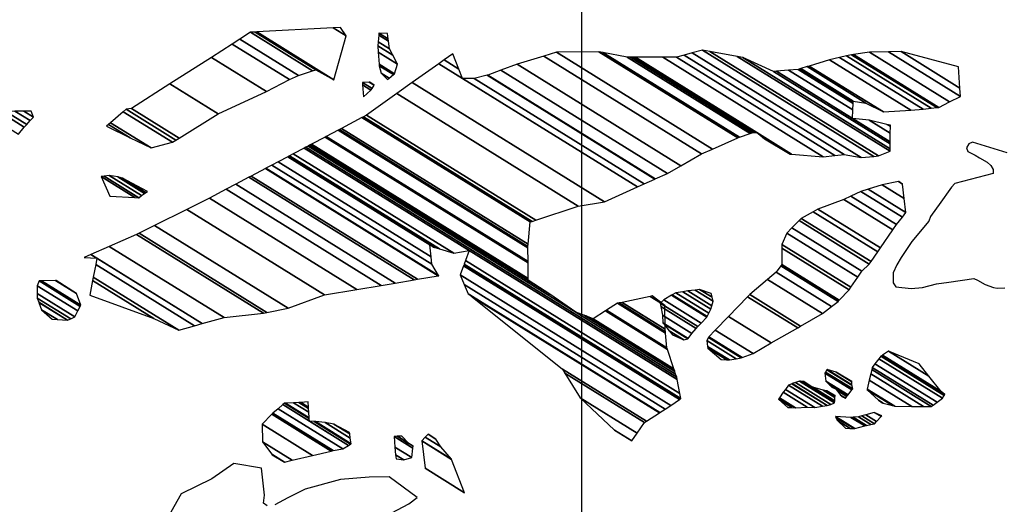
# Model space of a CAD drawing. Units: metres. Extents: x -10512 to 214748, y -7425 to 214748.
# Drawn here: x -713 to -46, y -1674 to -1345 of the extents above; entities that cross this region are included whole.
import ezdxf

# ---------------------------------------------------------------- set-up
doc = ezdxf.new("R2010")
doc.units = ezdxf.units.M
doc.header["$MEASUREMENT"] = 0
for name, color, linetype, lineweight in [('18', 1, 'Continuous', 0), ('19', 1, 'Continuous', 0), ('5', 1, 'Continuous', 0)]:
    doc.layers.add(name, color=color, linetype=linetype, lineweight=lineweight)

msp = doc.modelspace()

# ---------------------------------------------------------------- linework, layer by layer
at = {"layer": '18', "color": 7, "linetype": 'Continuous', "lineweight": -3}
msp.add_line((-332.62, 1599.29), (-332.62, -4351.28), dxfattribs=at)
at = {"layer": '19', "color": 7, "linetype": 'Continuous', "lineweight": -3}
msp.add_3dface([(-9887.5, -7175), (10262.5, -7175), (10262.5, 7175), (-9887.5, 7175)], dxfattribs=at)
at = {"layer": '5', "color": 4, "linetype": 'Continuous', "lineweight": -3}
for points in [[(-44.23, -1435.53), (-67.76, -1428.38), (-70.32, -1429.61), (-71.87, -1432.13), (-70.89, -1434.69), (-65.84, -1437.29), (-63.07, -1439.1), (-57.77, -1441.96), (-55.26, -1444.28), (-53.77, -1446.84), (-53.8, -1449.63), (-79.8, -1456.42), (-81.86, -1458.93), (-90.39, -1470.51), (-92.19, -1473.03), (-96.08, -1478.82), (-97.38, -1481.85), (-108.73, -1495.68), (-115.98, -1506.52), (-115.98, -1506.52), (-119.09, -1511.56), (-121.44, -1516.86), (-121.57, -1519.59)], [(-121.57, -1519.59), (-121.5, -1521.18), (-121.53, -1523.72), (-119.78, -1526.28), (-109.38, -1527.43), (-101.5, -1526.76), (-92.07, -1524.34), (-83.67, -1523.17), (-66.88, -1520.84), (-64.35, -1521.89), (-59.06, -1524.75), (-53.49, -1526.85), (-50.96, -1527.39), (-45.88, -1526.95)], [(-545.63, -1674.81), (-548.16, -1672.99), (-547.32, -1667.4), (-549.37, -1649.27), (-568.18, -1645.96), (-583.11, -1656.46), (-603.9, -1666.63), (-622.7, -1700.28)], [(-464.92, -1681.51), (-449.51, -1673.31), (-443.85, -1669.05), (-463.03, -1655.02), (-476.54, -1655.35), (-495.94, -1656.87), (-519.73, -1663.43), (-531.54, -1669.39), (-540.27, -1674.12)]]:
    msp.add_lwpolyline(points, dxfattribs=at)
for points in [[(-564.0693, -1358.61), (-524.36, -1383.23), (-514.8131, -1380.0531), (-556.85, -1353.99)], [(-556.85, -1353.99), (-514.8131, -1380.0531), (-512.58, -1379.31), (-553.6908, -1353.8211)], [(-553.6908, -1353.8211), (-512.58, -1379.31), (-500.44, -1386.1), (-552.5966, -1353.7626)], [(-552.5966, -1353.7626), (-500.44, -1386.1), (-492.13, -1356.39), (-500.8319, -1350.9948)], [(-500.8319, -1350.9948), (-492.13, -1356.39), (-495.88, -1350.73)], [(-569.2544, -1361.9283), (-530.51, -1385.95), (-524.36, -1383.23), (-564.0693, -1358.61)], [(-470.56, -1363.16), (-460.5267, -1369.3807), (-462.71, -1365.29), (-470.3715, -1360.5398)], [(-470.3715, -1360.5398), (-462.71, -1365.29), (-463.41, -1359.95), (-470.0337, -1355.8432)], [(-470.0337, -1355.8432), (-463.41, -1359.95), (-463.6115, -1358.4637), (-469.94, -1354.54)], [(-469.94, -1354.54), (-463.6115, -1358.4637), (-464.1, -1354.86)], [(-583.3455, -1370.946), (-545.92, -1394.15), (-530.51, -1385.95), (-569.2544, -1361.9283)], [(-470.2904, -1367.4348), (-457.25, -1375.52), (-460.5267, -1369.3807), (-470.56, -1363.16)], [(-349.54, -1367.49), (-243.8107, -1433.0428), (-226.806, -1425.4984), (-320.98, -1367.11)], [(-320.98, -1367.11), (-226.806, -1425.4984), (-225.66, -1424.99), (-318.0899, -1367.6829)], [(-257.6055, -1367.9551), (-143.26, -1438.85), (-134.5064, -1438.0149), (-250.61, -1366.03)], [(-250.61, -1366.03), (-134.5064, -1438.0149), (-131.52, -1437.73), (-245.7331, -1366.9172)], [(-245.7331, -1366.9172), (-131.52, -1437.73), (-123.57, -1434.53), (-227.1773, -1370.2928)], [(-137.45, -1367.55), (-83.2293, -1401.1671), (-75.92, -1397.45), (-124.6003, -1367.2679)], [(-124.6003, -1367.2679), (-75.92, -1397.45), (-76.2744, -1391.7349), (-116.04, -1367.08)], [(-116.04, -1367.08), (-76.2744, -1391.7349), (-77.17, -1377.29)], [(-611.493, -1388.9591), (-578.75, -1409.26), (-545.92, -1394.15), (-583.3455, -1370.946)], [(-469.7728, -1375.644), (-459.36, -1382.1), (-457.25, -1375.52), (-470.2904, -1367.4348)], [(-429.3208, -1375.276), (-413.25, -1385.24), (-415.7897, -1378.8773), (-425.7229, -1372.7187)], [(-425.7229, -1372.7187), (-415.7897, -1378.8773), (-419.9, -1368.58)], [(-376.15, -1375.55), (-265.2331, -1444.3192), (-251.31, -1436.37), (-358.1832, -1370.108)], [(-358.1832, -1370.108), (-251.31, -1436.37), (-243.8107, -1433.0428), (-349.54, -1367.49)], [(-318.0899, -1367.6829), (-225.66, -1424.99), (-218.4262, -1422.5455), (-301.66, -1370.94)], [(-301.66, -1370.94), (-218.4262, -1422.5455), (-216.96, -1422.05), (-299.4002, -1370.9366)], [(-299.4002, -1370.9366), (-216.96, -1422.05), (-215.5172, -1421.9513), (-297.802, -1370.9342)], [(-297.802, -1370.9342), (-215.5172, -1421.9513), (-214.5888, -1421.8878), (-296.7737, -1370.9327)], [(-296.7737, -1370.9327), (-214.5888, -1421.8878), (-213.89, -1421.84), (-295.9997, -1370.9315)], [(-295.9997, -1370.9315), (-190.2548, -1436.494), (-169, -1438.25), (-277.6215, -1370.904)], [(-277.6215, -1370.904), (-169, -1438.25), (-161.0513, -1437.3662), (-268.27, -1370.89)], [(-268.27, -1370.89), (-161.0513, -1437.3662), (-154.7, -1436.66), (-263.0823, -1369.4623)], [(-263.0823, -1369.4623), (-154.7, -1436.66), (-143.26, -1438.85), (-257.6055, -1367.9551)], [(-227.1773, -1370.2928), (-123.57, -1434.53), (-123.5485, -1432.8885), (-223.4, -1370.98)], [(-223.4, -1370.98), (-123.5485, -1432.8885), (-123.5042, -1429.4985), (-202.63, -1380.44)], [(-178.297, -1376.8128), (-128.06, -1407.96), (-109.571, -1406.6211), (-164.54, -1372.54)], [(-164.54, -1372.54), (-109.571, -1406.6211), (-101.27, -1406.02), (-157.7798, -1370.9836)], [(-157.7798, -1370.9836), (-101.27, -1406.02), (-95.7029, -1405.4332), (-153.03, -1369.89)], [(-153.03, -1369.89), (-95.7029, -1405.4332), (-91.8728, -1405.0294), (-149.71, -1369.17)], [(-149.71, -1369.17), (-91.8728, -1405.0294), (-90.55, -1404.89), (-148.4342, -1369.0014)], [(-148.4342, -1369.0014), (-90.55, -1404.89), (-83.2293, -1401.1671), (-137.45, -1367.55)], [(-469.71, -1376.64), (-460.0285, -1382.6426), (-459.36, -1382.1), (-469.7728, -1375.644)], [(-468.25, -1381.73), (-462.9514, -1385.0151), (-460.0285, -1382.6426), (-469.71, -1376.64)], [(-447.3288, -1388.0754), (-317, -1468.88), (-294.6787, -1458.7549), (-429.3208, -1375.276)], [(-396.14, -1382.92), (-282.6368, -1453.2927), (-274.43, -1449.57), (-387.2283, -1379.6344)], [(-387.2283, -1379.6344), (-274.43, -1449.57), (-265.2331, -1444.3192), (-376.15, -1375.55)], [(-202.63, -1380.44), (-123.5042, -1429.4985), (-123.4858, -1428.0913), (-200.5954, -1380.2829)], [(-200.5954, -1380.2829), (-149.02, -1412.26), (-148.8223, -1406.6085), (-192.3137, -1379.6436)], [(-192.3137, -1379.6436), (-148.8223, -1406.6085), (-148.6666, -1402.1568), (-185.79, -1379.14)], [(-185.79, -1379.14), (-148.6666, -1402.1568), (-148.6351, -1401.2569), (-184.8021, -1378.8332)], [(-184.8021, -1378.8332), (-148.6351, -1401.2569), (-148.61, -1400.54), (-184.015, -1378.5887)], [(-184.015, -1378.5887), (-148.61, -1400.54), (-139.96, -1401.93), (-179.7456, -1377.2627)], [(-179.7456, -1377.2627), (-139.96, -1401.93), (-128.06, -1407.96), (-178.297, -1376.8128)], [(-463.98, -1385.85), (-463.98, -1385.85), (-462.9514, -1385.0151), (-468.25, -1381.73)], [(-413.25, -1385.24), (-294.6787, -1458.7549), (-290.2189, -1456.7319), (-405.35, -1385.35)], [(-405.35, -1385.35), (-290.2189, -1456.7319), (-283.0013, -1453.458), (-396.5828, -1383.0368)], [(-396.5828, -1383.0368), (-283.0013, -1453.458), (-282.6368, -1453.2927), (-396.14, -1382.92)], [(-637.59, -1405.66), (-605.2095, -1425.7361), (-578.75, -1409.26), (-611.493, -1388.9591)], [(-481.03, -1387.93), (-474.5395, -1391.9542), (-473.18, -1389.8), (-476.4842, -1387.7514)], [(-480.92, -1389.5646), (-475.25, -1393.08), (-474.5395, -1391.9542), (-481.03, -1387.93)], [(-480.38, -1397.59), (-480.38, -1397.59), (-475.25, -1393.08), (-480.92, -1389.5646)], [(-476.4842, -1387.7514), (-473.18, -1389.8), (-475.94, -1387.73)], [(-457.7706, -1395.4971), (-334.88, -1471.69), (-317, -1468.88), (-447.3288, -1388.0754)], [(-478.33, -1410.11), (-363.6346, -1481.2218), (-334.88, -1471.69), (-457.7706, -1395.4971)], [(-722.6161, -1407.5631), (-708.46, -1416.34), (-706.0184, -1413.83), (-716.47, -1407.35)], [(-716.47, -1407.35), (-706.0184, -1413.83), (-703.82, -1411.57), (-710.512, -1407.4209)], [(-710.512, -1407.4209), (-703.82, -1411.57), (-705.55, -1407.48)], [(-643.018, -1407.7507), (-609.6, -1428.47), (-607.3608, -1427.0757), (-641.16, -1406.12)], [(-641.16, -1406.12), (-607.3608, -1427.0757), (-605.2095, -1425.7361), (-637.59, -1405.66)], [(-732.53, -1411.47), (-713.9839, -1422.9687), (-710.0873, -1418.2928), (-727.14, -1407.72)], [(-727.14, -1407.72), (-710.0873, -1418.2928), (-708.46, -1416.34), (-722.6161, -1407.5631)], [(-651.6445, -1415.3218), (-624.18, -1432.35), (-609.6, -1428.47), (-643.018, -1407.7507)], [(-495.2493, -1419.0512), (-368.76, -1497.4753), (-367.4, -1482.47), (-481.4496, -1411.7586)], [(-481.4496, -1411.7586), (-367.4, -1482.47), (-367.3732, -1482.4611), (-481.4274, -1411.7468)], [(-481.4274, -1411.7468), (-367.3732, -1482.4611), (-366.1366, -1482.0512), (-480.4029, -1411.2054)], [(-480.4029, -1411.2054), (-366.1366, -1482.0512), (-363.6346, -1481.2218), (-478.33, -1410.11)], [(-149.02, -1412.26), (-123.4858, -1428.0913), (-123.4109, -1422.3637), (-137.82, -1413.43)], [(-137.82, -1413.43), (-123.4109, -1422.3637), (-123.3519, -1417.852), (-125.7748, -1416.3498)], [(-654.32, -1417.67), (-654.32, -1417.67), (-638.36, -1425.53), (-652.961, -1416.4773)], [(-652.961, -1416.4773), (-638.36, -1425.53), (-624.18, -1432.35), (-651.6445, -1415.3218)], [(-505.5482, -1424.4937), (-368.8086, -1509.2731), (-368.8917, -1499.9556), (-497.4801, -1420.23)], [(-497.4801, -1420.23), (-368.8917, -1499.9556), (-368.9, -1499.02), (-496.6699, -1419.8019)], [(-496.6699, -1419.8019), (-368.9, -1499.02), (-368.76, -1497.4753), (-495.2493, -1419.0512)], [(-125.7748, -1416.3498), (-123.3519, -1417.852), (-123.34, -1416.94)], [(-515.5, -1429.7529), (-368.7102, -1520.7634), (-368.8, -1510.24), (-506.3855, -1424.9362)], [(-506.3855, -1424.9362), (-368.8, -1510.24), (-368.8086, -1509.2731), (-505.5482, -1424.4937)], [(-211.6182, -1423.7296), (-191.15, -1436.42), (-190.2548, -1436.494), (-213.89, -1421.84)], [(-208.6, -1426.24), (-208.6, -1426.24), (-191.15, -1436.42), (-211.6182, -1423.7296)], [(-527.8801, -1436.2953), (-419.18, -1503.69), (-408.7, -1501.79), (-520.5681, -1432.4311)], [(-520.5681, -1432.4311), (-267.8206, -1589.136), (-268.13, -1587.56), (-519.3628, -1431.7942)], [(-519.3628, -1431.7942), (-268.13, -1587.56), (-268.8381, -1585.424), (-517.8852, -1431.0133)], [(-517.8852, -1431.0133), (-336.36, -1543.56), (-354.04, -1531.34), (-516.7895, -1430.4343)], [(-516.7895, -1430.4343), (-354.04, -1531.34), (-368.7, -1521.96), (-516.5364, -1430.3006)], [(-516.5364, -1430.3006), (-368.7, -1521.96), (-368.7102, -1520.7634), (-515.5, -1429.7529)], [(-538.2141, -1441.7563), (-434.5779, -1506.0114), (-435.3828, -1497.8844), (-531.5723, -1438.2464)], [(-531.5723, -1438.2464), (-435.3828, -1497.8844), (-435.41, -1497.61), (-531.348, -1438.1279)], [(-531.348, -1438.1279), (-432.0572, -1499.6888), (-428.928, -1500.6611), (-530.5053, -1437.6825)], [(-530.5053, -1437.6825), (-428.928, -1500.6611), (-419.18, -1503.69), (-527.8801, -1436.2953)], [(-556.4739, -1451.4059), (-443.7873, -1521.2723), (-429.6155, -1518.8978), (-546.7557, -1446.2702)], [(-546.7557, -1446.2702), (-429.6155, -1518.8978), (-429.33, -1518.85), (-546.5599, -1446.1668)], [(-546.5599, -1446.1668), (-429.33, -1518.85), (-429.4668, -1518.6275), (-546.44, -1446.1034)], [(-546.44, -1446.1034), (-429.4668, -1518.6275), (-434.07, -1511.14), (-542.4055, -1443.9713)], [(-542.4055, -1443.9713), (-434.07, -1511.14), (-434.5779, -1506.0114), (-538.2141, -1441.7563)], [(-658.1, -1451.76), (-635.2729, -1465.9129), (-632.62, -1466.05), (-656.0713, -1451.51)], [(-652.17, -1465.04), (-652.17, -1465.04), (-635.2729, -1465.9129), (-658.1, -1451.76)], [(-656.0713, -1451.51), (-632.62, -1466.05), (-630.6415, -1464.6224), (-652.5, -1451.07)], [(-652.5, -1451.07), (-630.6415, -1464.6224), (-628.5658, -1463.1247), (-646.67, -1451.9)], [(-646.67, -1451.9), (-628.5658, -1463.1247), (-627.7572, -1462.5412), (-643.63, -1452.7)], [(-643.63, -1452.7), (-627.7572, -1462.5412), (-626.73, -1461.8)], [(-566.7995, -1456.8626), (-458.8447, -1523.7952), (-445.9635, -1521.6369), (-557.9662, -1452.1946)], [(-557.9662, -1452.1946), (-445.9635, -1521.6369), (-443.7873, -1521.2723), (-556.4739, -1451.4059)], [(-584.62, -1466.28), (-484.8318, -1528.1493), (-468.4376, -1525.4025), (-573.3778, -1460.3389)], [(-573.3778, -1460.3389), (-468.4376, -1525.4025), (-468.3242, -1525.3835), (-573.3, -1460.2978)], [(-573.3, -1460.2978), (-468.3242, -1525.3835), (-458.8447, -1523.7952), (-566.7995, -1456.8626)], [(-143.36, -1461.72), (-115.2677, -1479.1374), (-112.81, -1476.07), (-138.3812, -1460.2157)], [(-138.3812, -1460.2157), (-112.81, -1476.07), (-113.9414, -1466.561), (-128.83, -1457.33)], [(-128.83, -1457.33), (-113.9414, -1466.561), (-115.11, -1456.74), (-117.9243, -1454.9951)], [(-117.9243, -1454.9951), (-115.11, -1456.74), (-117.62, -1454.93)], [(-600.0353, -1473.9764), (-506.74, -1531.82), (-484.8318, -1528.1493), (-584.62, -1466.28)], [(-172.47, -1473.81), (-130.1057, -1500.0761), (-121.7094, -1487.7236), (-154.86, -1467.17)], [(-154.86, -1467.17), (-121.7094, -1487.7236), (-119.26, -1484.12), (-150.1776, -1464.9509)], [(-150.1776, -1464.9509), (-119.26, -1484.12), (-115.2677, -1479.1374), (-143.36, -1461.72)], [(-621.7869, -1484.8362), (-531.33, -1540.92), (-506.74, -1531.82), (-600.0353, -1473.9764)], [(-175.7251, -1475.6068), (-131.93, -1502.76), (-130.1057, -1500.0761), (-172.47, -1473.81)], [(-185.2225, -1481.5624), (-137.63, -1511.07), (-136.4394, -1509.3342), (-183.72, -1480.02)], [(-183.72, -1480.02), (-136.4394, -1509.3342), (-131.93, -1502.76), (-175.7251, -1475.6068)], [(-632.35, -1490.11), (-545.7207, -1543.8207), (-531.33, -1540.92), (-621.7869, -1484.8362)], [(-193.5, -1490.06), (-145.4798, -1519.8328), (-142.77, -1515.83), (-190.0487, -1486.5169)], [(-190.0487, -1486.5169), (-142.77, -1515.83), (-137.63, -1511.07), (-185.2225, -1481.5624)], [(-652.5587, -1498.9781), (-574.75, -1547.22), (-547.95, -1544.27), (-634.0797, -1490.8691)], [(-634.0797, -1490.8691), (-547.95, -1544.27), (-545.7207, -1543.8207), (-632.35, -1490.11)], [(-196.89, -1497.63), (-150.0917, -1526.6452), (-145.4798, -1519.8328), (-193.5, -1490.06)], [(-665.0546, -1504.4617), (-589.4985, -1551.3069), (-574.75, -1547.22), (-652.5587, -1498.9781)], [(-432.89, -1499.43), (-432.89, -1499.43), (-432.0572, -1499.6888), (-435.41, -1497.61)], [(-196.8752, -1500.1731), (-151.3, -1528.43), (-150.0917, -1526.6452), (-196.89, -1497.63)], [(-196.81, -1511.35), (-158.0026, -1535.4108), (-151.3, -1528.43), (-196.8752, -1500.1731)], [(-669.54, -1506.43), (-669.54, -1506.43), (-660.88, -1507.05), (-665.0546, -1504.4617)], [(-661.7154, -1511.2813), (-594.7924, -1552.7739), (-589.4985, -1551.3069), (-660.88, -1507.05)], [(-411.2235, -1508.623), (-265.9438, -1598.6973), (-267.8206, -1589.136), (-408.7, -1501.79)], [(-663.3988, -1519.8076), (-605.46, -1555.73), (-594.7924, -1552.7739), (-661.7154, -1511.2813)], [(-414.79, -1518.28), (-272.2009, -1606.6861), (-266.2293, -1602.7606), (-412.4978, -1512.0733)], [(-412.4978, -1512.0733), (-266.2293, -1602.7606), (-266.0277, -1602.6281), (-412.4204, -1511.8637)], [(-412.4204, -1511.8637), (-266.0277, -1602.6281), (-265.27, -1602.13), (-412.1295, -1511.0762)], [(-412.1295, -1511.0762), (-265.27, -1602.13), (-265.9438, -1598.6973), (-411.2235, -1508.623)], [(-200.68, -1516.38), (-163.1505, -1539.6485), (-158.77, -1536.21), (-197.4741, -1512.2132)], [(-197.4741, -1512.2132), (-158.77, -1536.21), (-158.0026, -1535.4108), (-196.81, -1511.35)], [(-663.8634, -1522.161), (-622.43, -1547.85), (-605.46, -1555.73), (-663.3988, -1519.8076)], [(-412.0181, -1524.8123), (-275.9694, -1609.1633), (-272.2009, -1606.6861), (-414.79, -1518.28)], [(-206.5394, -1521.359), (-169.28, -1544.46), (-163.1505, -1539.6485), (-200.68, -1516.38)], [(-701.43, -1525.64), (-673.8347, -1542.7493), (-672.3114, -1539.6015), (-700.12, -1522.36)], [(-701.335, -1530.9519), (-675.79, -1546.79), (-673.8347, -1542.7493), (-701.43, -1525.64)], [(-700.12, -1522.36), (-672.3114, -1539.6015), (-671.88, -1538.71), (-698.3392, -1522.3051)], [(-698.3392, -1522.3051), (-671.88, -1538.71), (-674.83, -1530.8), (-688.9958, -1522.0171)], [(-688.9958, -1522.0171), (-674.83, -1530.8), (-688.44, -1522)], [(-665.8, -1531.97), (-665.8, -1531.97), (-622.43, -1547.85), (-663.8634, -1522.161)], [(-409.35, -1531.1), (-279.5968, -1611.5477), (-275.9694, -1609.1633), (-412.0181, -1524.8123)], [(-218.65, -1531.65), (-184.1837, -1553.0193), (-169.28, -1544.46), (-206.5394, -1521.359)], [(-701.28, -1534.03), (-678.6768, -1548.0441), (-675.79, -1546.79), (-701.335, -1530.9519)], [(-700.3, -1536.83), (-680.756, -1548.9474), (-678.6768, -1548.0441), (-701.28, -1534.03)], [(-408.2979, -1531.89), (-279.7046, -1611.6186), (-279.5968, -1611.5477), (-409.35, -1531.1)], [(-406.58, -1533.18), (-279.8807, -1611.7343), (-279.7046, -1611.6186), (-408.2979, -1531.89)], [(-345.55, -1582.18), (-288.6183, -1617.478), (-279.8807, -1611.7343), (-406.58, -1533.18)], [(-305.1676, -1536.9029), (-275.85, -1555.08), (-276.1495, -1539.0458), (-286.1616, -1532.8383)], [(-286.1616, -1532.8383), (-276.1495, -1539.0458), (-276.15, -1539.02), (-286.131, -1532.8317)], [(-286.131, -1532.8317), (-276.15, -1539.02), (-284.72, -1532.53)], [(-276.87, -1535.25), (-251.6105, -1550.9111), (-247.8254, -1546.8372), (-271.74, -1532.01)], [(-271.74, -1532.01), (-247.8254, -1546.8372), (-247.54, -1546.53), (-271.3026, -1531.797)], [(-271.3026, -1531.797), (-247.54, -1546.53), (-246.4053, -1544.3304), (-268.68, -1530.52)], [(-268.68, -1530.52), (-246.4053, -1544.3304), (-244.94, -1541.49), (-263.9598, -1529.6976)], [(-263.9598, -1529.6976), (-244.94, -1541.49), (-244.2531, -1539.1918), (-260.53, -1529.1)], [(-260.53, -1529.1), (-244.2531, -1539.1918), (-243.35, -1536.17), (-255.6686, -1528.5324)], [(-255.6686, -1528.5324), (-243.35, -1536.17), (-244.0805, -1533.4931), (-252.65, -1528.18)], [(-252.65, -1528.18), (-244.0805, -1533.4931), (-244.81, -1530.82)], [(-232.9976, -1546.4209), (-204.08, -1564.35), (-186.17, -1554.16), (-220.0881, -1533.1306)], [(-220.0881, -1533.1306), (-186.17, -1554.16), (-184.1837, -1553.0193), (-218.65, -1531.65)], [(-700.2236, -1537.0293), (-680.9, -1549.01), (-680.756, -1548.9474), (-700.3, -1536.83)], [(-698.34, -1541.94), (-687.5906, -1548.6047), (-680.9, -1549.01), (-700.2236, -1537.0293)], [(-315.6097, -1542.2567), (-274.75, -1567.59), (-275.6117, -1557.7897), (-308.24, -1537.56)], [(-308.24, -1537.56), (-275.6117, -1557.7897), (-275.6983, -1556.8056), (-307.1242, -1537.3214)], [(-307.1242, -1537.3214), (-275.6983, -1556.8056), (-275.85, -1555.08), (-305.1676, -1536.9029)], [(-279.43, -1537.5), (-253.8726, -1553.3458), (-251.6105, -1550.9111), (-276.87, -1535.25)], [(-278.9771, -1539.7103), (-255.01, -1554.57), (-253.8726, -1553.3458), (-279.43, -1537.5)], [(-277.76, -1545.65), (-257.7953, -1558.0283), (-255.01, -1554.57), (-278.9771, -1539.7103)], [(-691.3, -1548.38), (-691.3, -1548.38), (-687.5906, -1548.6047), (-698.34, -1541.94)], [(-336.36, -1543.56), (-268.8381, -1585.424), (-269.3631, -1583.8402), (-331.0039, -1545.6225)], [(-331.0039, -1545.6225), (-269.3631, -1583.8402), (-269.4844, -1583.4742), (-329.7665, -1546.099)], [(-329.7665, -1546.099), (-269.4844, -1583.4742), (-269.9811, -1581.9761), (-324.7, -1548.05)], [(-324.7, -1548.05), (-269.9811, -1581.9761), (-274.3488, -1568.8003), (-316.3745, -1542.7441)], [(-316.3745, -1542.7441), (-274.3488, -1568.8003), (-274.75, -1567.59), (-315.6097, -1542.2567)], [(-277.57, -1550.73), (-260.4608, -1561.3378), (-257.7953, -1558.0283), (-277.76, -1545.65)], [(-241.9843, -1555.6728), (-216.36, -1571.56), (-204.08, -1564.35), (-232.9976, -1546.4209)], [(-276.9335, -1551.5328), (-260.68, -1561.61), (-260.4608, -1561.3378), (-277.57, -1550.73)], [(-273.3289, -1556.0786), (-263.23, -1562.34), (-260.68, -1561.61), (-276.9335, -1551.5328)], [(-271.06, -1558.94), (-271.06, -1558.94), (-263.23, -1562.34), (-273.3289, -1556.0786)], [(-247.74, -1562.79), (-227.8658, -1575.1122), (-224.52, -1574.51), (-246.697, -1560.7601)], [(-246.697, -1560.7601), (-224.52, -1574.51), (-223.8481, -1574.2671), (-246.44, -1560.26)], [(-246.44, -1560.26), (-223.8481, -1574.2671), (-216.36, -1571.56), (-241.9843, -1555.6728)], [(-247.202, -1566.7589), (-232.41, -1575.93), (-227.8658, -1575.1122), (-247.74, -1562.79)], [(-247.05, -1567.88), (-234.2347, -1575.8255), (-232.41, -1575.93), (-247.202, -1566.7589)], [(-238, -1575.61), (-238, -1575.61), (-234.2347, -1575.8255), (-247.05, -1567.88)], [(-131.1484, -1575.0829), (-87.96, -1601.86), (-86.8248, -1600.0263), (-129.77, -1573.4)], [(-129.77, -1573.4), (-86.8248, -1600.0263), (-86.4, -1599.34), (-129.0397, -1572.9032)], [(-129.0397, -1572.9032), (-86.4, -1599.34), (-88.91, -1597.28), (-128.6522, -1572.6396)], [(-128.6522, -1572.6396), (-88.91, -1597.28), (-97.2199, -1586.9106), (-124.64, -1569.91)], [(-124.64, -1569.91), (-97.2199, -1586.9106), (-103.92, -1578.55)], [(-135.7, -1580.95), (-94.4694, -1606.5132), (-91.7409, -1604.5627), (-133.89, -1578.43)], [(-133.89, -1578.43), (-91.7409, -1604.5627), (-87.96, -1601.86), (-131.1484, -1575.0829)], [(-343.82, -1584.9665), (-289.96, -1618.36), (-288.6183, -1617.478), (-345.55, -1582.18)], [(-333.58, -1601.46), (-294.8777, -1625.4557), (-289.96, -1618.36), (-343.82, -1584.9665)], [(-167.75, -1584.86), (-149.4043, -1596.2344), (-148.84, -1595.51), (-167.2716, -1584.0823)], [(-167.06, -1590.21), (-151.99, -1599.5535), (-149.4043, -1596.2344), (-167.75, -1584.86)], [(-167.2716, -1584.0823), (-148.84, -1595.51), (-149.57, -1592.97), (-166.3422, -1582.5712)], [(-166.3422, -1582.5712), (-149.57, -1592.97), (-149.5663, -1592.653), (-166.2, -1582.34)], [(-166.2, -1582.34), (-149.5663, -1592.653), (-149.5439, -1590.7634), (-160.13, -1584.2)], [(-160.13, -1584.2), (-149.5439, -1590.7634), (-149.54, -1590.43)], [(-137.6795, -1589.5656), (-108.85, -1607.44), (-100.98, -1607.54), (-136.7183, -1585.382)], [(-136.7183, -1585.382), (-100.98, -1607.54), (-95.64, -1607.35), (-136.0142, -1582.3177)], [(-136.0142, -1582.3177), (-95.64, -1607.35), (-94.4694, -1606.5132), (-135.7, -1580.95)], [(-194.5219, -1595.8293), (-174.65, -1608.15), (-169.3917, -1607.2611), (-192.49, -1592.94)], [(-192.49, -1592.94), (-169.3917, -1607.2611), (-166.25, -1606.73), (-190.0313, -1591.9854)], [(-190.0313, -1591.9854), (-166.25, -1606.73), (-166.1484, -1606.7009), (-189.94, -1591.95)], [(-189.94, -1591.95), (-166.1484, -1606.7009), (-163.7, -1606), (-187.5785, -1591.1952)], [(-187.5785, -1591.1952), (-163.7, -1606), (-161.15, -1605.01), (-184.8423, -1590.3206)], [(-184.8423, -1590.3206), (-161.15, -1605.01), (-161.1356, -1604.7819), (-184.59, -1590.24)], [(-184.59, -1590.24), (-161.1356, -1604.7819), (-161.0688, -1603.7236), (-182.4161, -1590.4882)], [(-182.4161, -1590.4882), (-176.51, -1594.15), (-182.05, -1590.53)], [(-176.51, -1594.15), (-161.0688, -1603.7236), (-161.0576, -1603.5454), (-175.965, -1594.3028)], [(-164.3307, -1593.0073), (-152.5705, -1600.2987), (-151.99, -1599.5535), (-167.06, -1590.21)], [(-163.05, -1594.32), (-163.05, -1594.32), (-160.52, -1595.37), (-164.3307, -1593.0073)], [(-139.0765, -1595.6461), (-120.28, -1607.3), (-108.85, -1607.44), (-137.6795, -1589.5656)], [(-198.4979, -1601.4832), (-187.6, -1608.24), (-179.72, -1607.83), (-195.9046, -1597.7955)], [(-195.9046, -1597.7955), (-179.72, -1607.83), (-174.65, -1608.15), (-194.5219, -1595.8293)], [(-175.965, -1594.3028), (-161.0576, -1603.5454), (-160.912, -1601.2388), (-168.91, -1596.28)], [(-168.91, -1596.28), (-160.912, -1601.2388), (-160.8495, -1600.2489), (-166.38, -1596.82)], [(-166.38, -1596.82), (-160.8495, -1600.2489), (-160.83, -1599.94)], [(-159.72, -1596.3846), (-152.8429, -1600.6484), (-152.5705, -1600.2987), (-160.52, -1595.37)], [(-157.0855, -1599.7258), (-153.74, -1601.8), (-152.8429, -1600.6484), (-159.72, -1596.3846)], [(-156.27, -1600.76), (-156.27, -1600.76), (-153.74, -1601.8), (-157.0855, -1599.7258)], [(-139.19, -1596.14), (-121.928, -1606.8425), (-120.28, -1607.3), (-139.0765, -1595.6461)], [(-131.41, -1603.1), (-128.167, -1605.1107), (-121.928, -1606.8425), (-139.19, -1596.14)], [(-538.1845, -1608.949), (-494.28, -1636.17), (-490.4034, -1633.7781), (-534.9206, -1606.1771)], [(-534.9206, -1606.1771), (-516.9, -1617.35), (-517.0169, -1615.587), (-533.77, -1605.2)], [(-533.77, -1605.2), (-517.0169, -1615.587), (-517.0508, -1615.0751), (-533.0387, -1605.1625)], [(-533.0387, -1605.1625), (-517.0508, -1615.0751), (-517.2955, -1611.3855), (-527.7679, -1604.8926)], [(-527.7679, -1604.8926), (-517.2955, -1611.3855), (-517.4696, -1608.7591), (-524.0159, -1604.7004)], [(-524.0159, -1604.7004), (-517.4696, -1608.7591), (-517.5286, -1607.8705), (-522.7465, -1604.6354)], [(-522.7465, -1604.6354), (-517.5286, -1607.8705), (-517.76, -1604.38)], [(-310.17, -1623.44), (-298.4967, -1630.6775), (-294.8777, -1625.4557), (-333.58, -1601.46)], [(-199.22, -1602.51), (-190.0295, -1608.2082), (-187.6, -1608.24), (-198.4979, -1601.4832)], [(-192.94, -1608.17), (-192.94, -1608.17), (-190.0295, -1608.2082), (-199.22, -1602.51)], [(-128.89, -1604.91), (-128.89, -1604.91), (-128.167, -1605.1107), (-131.41, -1603.1)], [(-548.93, -1619.49), (-514.8703, -1640.6072), (-502.17, -1637.6), (-542.3979, -1612.6585)], [(-542.3979, -1612.6585), (-502.17, -1637.6), (-500.7815, -1637.3483), (-541.73, -1611.96)], [(-541.73, -1611.96), (-500.7815, -1637.3483), (-494.28, -1636.17), (-538.1845, -1608.949)], [(-160.2607, -1614.7863), (-147.9, -1622.45), (-147.3678, -1622.312), (-160.5, -1614.17)], [(-160.5, -1614.17), (-147.3678, -1622.312), (-140.7435, -1620.5949), (-150.09, -1614.8)], [(-145.01, -1614.36), (-136.5437, -1619.6092), (-134.14, -1619.07), (-142.6426, -1613.7983)], [(-142.6426, -1613.7983), (-134.14, -1619.07), (-132.7618, -1617.5819), (-139.91, -1613.15)], [(-139.91, -1613.15), (-132.7618, -1617.5819), (-129.7095, -1614.2861), (-134.3, -1611.44)], [(-134.3, -1611.44), (-129.7095, -1614.2861), (-129.25, -1613.79)], [(-548.83, -1631.43), (-528.7337, -1643.8898), (-514.8703, -1640.6072), (-548.93, -1619.49)], [(-516.9, -1617.35), (-490.4034, -1633.7781), (-489.0368, -1632.9348), (-513.7491, -1617.6131)], [(-513.7491, -1617.6131), (-489.0368, -1632.9348), (-488.64, -1632.69), (-512.8342, -1617.6895)], [(-512.8342, -1617.6895), (-488.64, -1632.69), (-489.2443, -1628.7774), (-506.24, -1618.24)], [(-506.24, -1618.24), (-489.2443, -1628.7774), (-489.6745, -1625.9923), (-500.42, -1619.33)], [(-500.42, -1619.33), (-489.6745, -1625.9923), (-489.82, -1625.05)], [(-159.51, -1616.72), (-150.5056, -1622.3028), (-147.9, -1622.45), (-160.2607, -1614.7863)], [(-153.74, -1622.12), (-153.74, -1622.12), (-150.5056, -1622.3028), (-159.51, -1616.72)], [(-150.09, -1614.8), (-140.7435, -1620.5949), (-139.49, -1620.27), (-148.5304, -1614.6649)], [(-148.5304, -1614.6649), (-139.49, -1620.27), (-136.5437, -1619.6092), (-145.01, -1614.36)], [(-457.3726, -1627.6339), (-449.9285, -1632.2493), (-454.29, -1627.53)], [(-438.4279, -1628.2198), (-427.96, -1634.71), (-431.2, -1629.59), (-436.5446, -1626.2763)], [(-436.5446, -1626.2763), (-431.2, -1629.59), (-436.49, -1626.22)], [(-298.54, -1630.74), (-298.54, -1630.74), (-298.4967, -1630.6775), (-310.17, -1623.44)], [(-542.42, -1639.7107), (-533.76, -1645.08), (-528.7337, -1643.8898), (-548.83, -1631.43)], [(-459.63, -1627.71), (-446.901, -1635.602), (-446.757, -1634.2843), (-457.4776, -1627.6374)], [(-458.9867, -1635.0364), (-447.61, -1642.09), (-446.901, -1635.602), (-459.63, -1627.71)], [(-457.4776, -1627.6374), (-449.78, -1632.41), (-449.9285, -1632.2493), (-457.3726, -1627.6339)], [(-449.78, -1632.41), (-446.757, -1634.2843), (-446.75, -1634.22)], [(-440.87, -1630.74), (-420.6663, -1643.2664), (-420.7, -1643.18), (-440.8303, -1630.6991)], [(-438.56, -1649.31), (-411.8521, -1665.8691), (-420.6663, -1643.2664), (-440.87, -1630.74)], [(-440.8303, -1630.6991), (-420.7, -1643.18), (-427.96, -1634.71), (-438.4279, -1628.2198)], [(-542.08, -1640.15), (-542.08, -1640.15), (-533.76, -1645.08), (-542.42, -1639.7107)], [(-458.5425, -1640.095), (-452.97, -1643.55), (-447.61, -1642.09), (-458.9867, -1635.0364)], [(-458.29, -1642.97), (-458.29, -1642.97), (-452.97, -1643.55), (-458.5425, -1640.095)], [(-411.84, -1665.9), (-411.84, -1665.9), (-411.8521, -1665.8691), (-438.56, -1649.31)]]:
    msp.add_3dface(points, dxfattribs=at)

doc.saveas('drawing.dxf')
